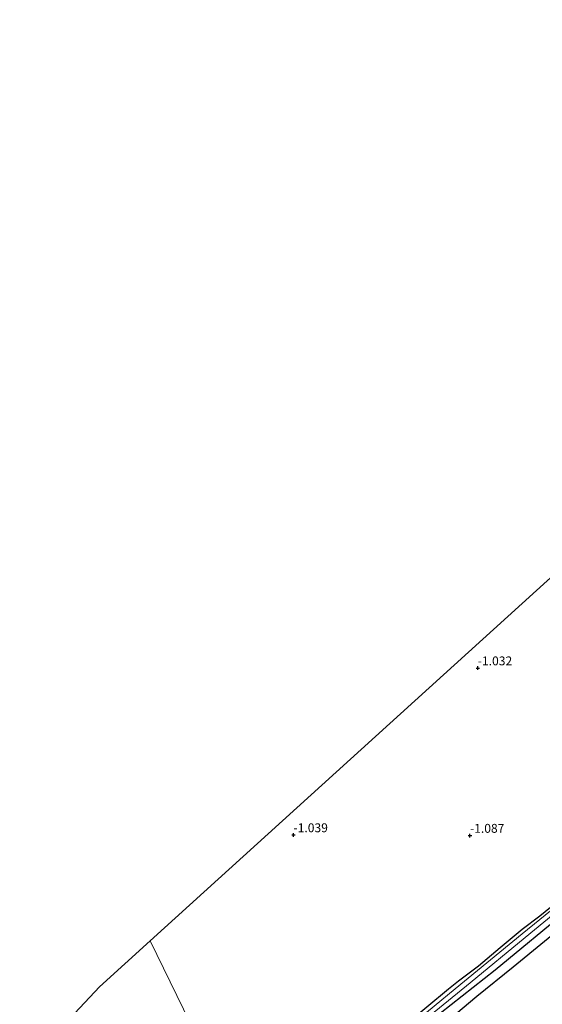
# Model space of a CAD drawing. Units: metres. Extents: x 39991 to 50000, y 412499 to 418750.
# Drawn here: x 44373 to 44520, y 413053 to 413331 of the extents above; entities that cross this region are included whole.
import ezdxf
from ezdxf.enums import TextEntityAlignment as Align

# ---------------------------------------------------------------- set-up
doc = ezdxf.new("R2010")
doc.units = ezdxf.units.M
doc.layers.get('0').update_dxf_attribs({"lineweight": 25})
for name, color, linetype, lineweight in [('B-ME-GR-BOS-GV-B6', 10, 'Continuous', 25), ('B-ME-GW-HOOGTEPUNT-S-B1', 10, 'Continuous', 25), ('B-ME-GW-INSTEEKWATERGANG-L-B1', 10, 'Continuous', 25), ('B-ME-IE-GRASLAND-GV-B6', 93, 'Continuous', 18), ('B-ME-IE-GRONDWERKLIJN-GROND_INGERICHT-GV-B6', 253, 'Continuous', 18), ('B-ME-IE-HULPGEOMETRIE-L-B1', 53, 'Continuous', 18), ('B-ME-KG-KADASTRAAL-OPNAMEDTMGRENS-L-B1', 10, 'Continuous', 25), ('B-ME-OG-WATER-GV-B6', 153, 'Continuous', 18)]:
    doc.layers.add(name, color=color, linetype=linetype, lineweight=lineweight)
doc.styles.add('NLCS-ISO', font='NLCS-ISO.TTF')

# ---------------------------------------------------------------- blocks, each defined once
blk = doc.blocks.new('hoogtepunt')
for p, q in [((-0.5, 0), (0.5, 0)), ((0, 0.5), (0, -0.5))]:
    blk.add_line(p, q)

msp = doc.modelspace()

# ---------------------------------------------------------------- linework, layer by layer
at = {"layer": 'B-ME-GR-BOS-GV-B6'}
msp.add_polyline3d([(44532.479, 412946.052, -0.867), (44518.6404, 412927.8965, -0.7103), (44517.3333, 412927.5252, -0.7103), (44515.5516, 412928.3912, -0.7103), (44514.4251, 412929.8068, -0.7103), (44513.4129, 412932.504, -0.6437), (44505.9919, 412960.508, -0.7137), (44503.5739, 412970.9502, -0.8328), (44501.7022, 412981.278, -0.8328), (44496.1868, 413002.222, -0.8928), (44493.1807, 413016.4498, -0.8928), (44487.8006, 413040.3997, -0.8928), (44488.2854, 413042.8892, -0.8928), (44490.0087, 413045.4464, -0.8928), (44501.8839, 413055.4341, -0.8928), (44512.0992, 413063.6604, -0.8928), (44529.8119, 413078.1224, -0.8928)], dxfattribs=at)
at = {"layer": 'B-ME-GW-INSTEEKWATERGANG-L-B1'}
for points in [[(44480.4637, 413046.3124, -1.1303), (44482.2675, 413047.8233, -1.2803), (44487.7744, 413052.3722, -1.2503), (44493.8618, 413057.4771, -1.2503), (44496.762, 413059.7112, -1.2503), (44502.3356, 413064.0173, -1.2503), (44508.5062, 413069.1696, -1.2503), (44514.6791, 413074.2791, -1.2503), (44519.6573, 413078.1033, -1.3103), (44524.6488, 413082.0781, -1.3103), (44529.5526, 413086.0911, -1.3103), (44535.4497, 413091.1167, -1.3403), (44559.3947, 413110.8107, -1.3403), (44563.4548, 413114.1164, -1.2803), (44569.514, 413118.941, -1.2503), (44577.2263, 413125.2897, -1.2203), (44587.253, 413133.6053, -1.1603), (44593.2863, 413138.5141, -1.1603), (44597.8864, 413142.189, -1.1303), (44609.8061, 413151.7081, -1.1303)], [(44528.064, 413080.076, -1.046), (44507.033, 413062.712, -1.05), (44488.448, 413048.068, -0.995), (44485.816, 413045.789, -0.98), (44484.262, 413043.558, -0.977), (44483.718, 413041.206, -0.984), (44487.126, 413027.934, -1.131), (44491.355, 413008.314, -1.131), (44495.989, 412990.717, -0.874), (44501.474, 412967.773, -0.797), (44507.226, 412943.956, -0.9), (44512.292, 412921.923, -0.848), (44512.931, 412919.332, -0.845), (44513.363, 412918.362, -0.848), (44513.606, 412918.048, -0.848), (44514.1711, 412918.0171, -0.9503), (44514.9697, 412918.6817, -0.9503), (44516.2907, 412919.9744, -0.8903), (44520.7156, 412926.3614, -1.0103)]]:
    msp.add_polyline3d(points, dxfattribs=at)
at = {"layer": 'B-ME-IE-GRASLAND-GV-B6'}
for points in [[(44534.577, 413089.109, -2.015), (44514.653, 413072.967, -2.015), (44495.769, 413057.479, -2.015), (44483.91, 413047.681, -2.015)], [(44531.127, 412937.419, -2.015), (44516.432, 412917.307, -2.015), (44514.9659, 412915.7937, -2.015), (44513.676, 412914.906, -2.015), (44512.988, 412914.709, -2.015), (44512.462, 412915.286, -2.015), (44512.002, 412916.221, -2.015), (44507.35, 412934.39, -2.015), (44502.106, 412956.385, -2.015), (44497.252, 412976.652, -2.015), (44493.148, 412994.728, -2.015), (44488.801, 413012.85, -2.015), (44483.374, 413035.907, -2.015), (44482.112, 413041.746, -2.015), (44482.481, 413043.494, -2.015), (44483.649, 413045.418, -2.015), (44486.283, 413048.029, -2.015), (44499.988, 413059.209, -2.015), (44515.545, 413071.94, -2.015), (44531.354, 413084.909, -2.015)], [(44480.4637, 413046.3124, -1.1303), (44482.2675, 413047.8233, -1.2803), (44487.7744, 413052.3722, -1.2503), (44493.8618, 413057.4771, -1.2503), (44496.762, 413059.7112, -1.2503), (44502.3356, 413064.0173, -1.2503), (44508.5062, 413069.1696, -1.2503), (44514.6791, 413074.2791, -1.2503), (44519.6573, 413078.1033, -1.3103), (44524.6488, 413082.0781, -1.3103)], [(44528.064, 413080.076, -1.046), (44507.033, 413062.712, -1.05), (44488.448, 413048.068, -0.995), (44485.816, 413045.789, -0.98), (44484.262, 413043.558, -0.977), (44483.718, 413041.206, -0.984), (44487.126, 413027.934, -1.131), (44491.355, 413008.314, -1.131), (44495.989, 412990.717, -0.874), (44501.474, 412967.773, -0.797), (44507.226, 412943.956, -0.9), (44512.292, 412921.923, -0.848), (44512.931, 412919.332, -0.845), (44513.363, 412918.362, -0.848), (44513.606, 412918.048, -0.848), (44514.1711, 412918.0171, -0.9503), (44514.9697, 412918.6817, -0.9503), (44516.2907, 412919.9744, -0.8903), (44520.7156, 412926.3614, -1.0103)], [(44520.7156, 412926.3614, -1.0103), (44516.2907, 412919.9744, -0.8903), (44514.9697, 412918.6817, -0.9503), (44514.1711, 412918.0171, -0.9503), (44513.606, 412918.048, -0.848), (44513.363, 412918.362, -0.848), (44512.931, 412919.332, -0.845), (44512.292, 412921.923, -0.848), (44507.226, 412943.956, -0.9), (44501.474, 412967.773, -0.797), (44495.989, 412990.717, -0.874), (44491.355, 413008.314, -1.131), (44487.126, 413027.934, -1.131), (44483.718, 413041.206, -0.984), (44484.262, 413043.558, -0.977), (44485.816, 413045.789, -0.98), (44488.448, 413048.068, -0.995), (44507.033, 413062.712, -1.05), (44528.064, 413080.076, -1.046)], [(44529.8119, 413078.1224, -0.8928), (44512.0992, 413063.6604, -0.8928), (44501.8839, 413055.4341, -0.8928), (44490.0087, 413045.4464, -0.8928), (44488.2854, 413042.8892, -0.8928), (44487.8006, 413040.3997, -0.8928), (44493.1807, 413016.4498, -0.8928), (44496.1868, 413002.222, -0.8928), (44501.7022, 412981.278, -0.8328), (44503.5739, 412970.9502, -0.8328), (44505.9919, 412960.508, -0.7137), (44513.4129, 412932.504, -0.6437), (44514.4251, 412929.8068, -0.7103), (44515.5516, 412928.3912, -0.7103), (44517.3333, 412927.5252, -0.7103), (44518.6404, 412927.8965, -0.7103), (44532.479, 412946.052, -0.867)]]:
    msp.add_polyline3d(points, dxfattribs=at)
at = {"layer": 'B-ME-IE-GRONDWERKLIJN-GROND_INGERICHT-GV-B6'}
for points in [[(44422.9429, 413044.0677, -1.1603), (44409.749, 413071.03, -1.216), (44615.578, 413257.501, -1.101)], [(44524.6488, 413082.0781, -1.3103), (44519.6573, 413078.1033, -1.3103), (44514.6791, 413074.2791, -1.2503), (44508.5062, 413069.1696, -1.2503), (44502.3356, 413064.0173, -1.2503), (44496.762, 413059.7112, -1.2503), (44493.8618, 413057.4771, -1.2503), (44487.7744, 413052.3722, -1.2503)], [(44422.9429, 413044.0677, -1.1603), (44419.9914, 413043.4244, -1.1738), (44416.7056, 413042.7359, -1.1903), (44413.9644, 413042.2421, -1.2052), (44411.2197, 413041.7656, -1.2203), (44408.5567, 413041.2506, -1.2353), (44405.8993, 413040.7078, -1.2503), (44403.0137, 413040.0778, -1.2694), (44400.1293, 413039.4437, -1.2803), (44397.0259, 413038.7929, -1.2803), (44393.9219, 413038.1453, -1.2803), (44390.8992, 413037.3595, -1.2803), (44387.8655, 413036.6301, -1.2803), (44383.8004, 413035.9373, -1.2828), (44379.7344, 413035.2496, -1.3103), (44376.0887, 413034.6194, -1.3553), (44373.3637, 413034.1484, -1.3889), (44372.9664, 413034.0844, -1.4721), (44395.484, 413058.084, -1.205), (44409.749, 413071.03, -1.216), (44422.9429, 413044.0677, -1.1603)]]:
    msp.add_polyline3d(points, dxfattribs=at)
at = {"layer": 'B-ME-IE-HULPGEOMETRIE-L-B1'}
msp.add_polyline3d([(44422.9429, 413044.0677, -1.1603), (44409.749, 413071.03, -1.216)], dxfattribs=at)
at = {"layer": 'B-ME-KG-KADASTRAAL-OPNAMEDTMGRENS-L-B1'}
for points in [[(44409.749, 413071.03, -1.216), (44615.578, 413257.501, -1.101), (44616.816, 413258.622, -2.111), (44619.271, 413260.846, -2.111), (44620.415, 413261.883, -1.098), (44622.152, 413263.457, -1.072), (44659.428, 413297.231, -1.182), (44660.786, 413298.461, -1.619), (44662.29, 413299.824, -1.303), (44662.88, 413300.359, -1.245), (44665.0104, 413302.2892, -1.2539), (44696.257, 413330.6, -1.27)], [(44372.9664, 413034.0844, -1.4721), (44395.484, 413058.084, -1.205), (44409.749, 413071.03, -1.216)]]:
    msp.add_polyline3d(points, dxfattribs=at)
at = {"layer": 'B-ME-OG-WATER-GV-B6'}
for points in [[(44483.91, 413047.681, -2.015), (44495.769, 413057.479, -2.015), (44514.653, 413072.967, -2.015), (44534.577, 413089.109, -2.015)], [(44531.354, 413084.909, -2.015), (44515.545, 413071.94, -2.015), (44499.988, 413059.209, -2.015), (44486.283, 413048.029, -2.015), (44483.649, 413045.418, -2.015), (44482.481, 413043.494, -2.015), (44482.112, 413041.746, -2.015), (44483.374, 413035.907, -2.015), (44488.801, 413012.85, -2.015), (44493.148, 412994.728, -2.015), (44497.252, 412976.652, -2.015), (44502.106, 412956.385, -2.015), (44507.35, 412934.39, -2.015), (44512.002, 412916.221, -2.015), (44512.462, 412915.286, -2.015), (44512.988, 412914.709, -2.015), (44513.676, 412914.906, -2.015), (44514.9659, 412915.7937, -2.015), (44516.432, 412917.307, -2.015), (44531.127, 412937.419, -2.015)]]:
    msp.add_polyline3d(points, dxfattribs=at)

# ---------------------------------------------------------------- block references
at = {"layer": 'B-ME-GW-HOOGTEPUNT-S-B1', "rotation": 90}
for p in [(44502.157, 413147.878, -1.032), (44502.157, 413147.878, -1.032), (44450.184, 413100.845, -1.039), (44450.184, 413100.845, -1.039), (44499.95, 413100.684, -1.087), (44499.95, 413100.684, -1.087)]:
    msp.add_blockref('hoogtepunt', p, dxfattribs=at)

# ---------------------------------------------------------------- texts
at = {"layer": 'B-ME-GW-HOOGTEPUNT-S-B1', "ltscale": 0.2, "style": 'NLCS-ISO'}
for s, p in [('-1.032', (44502.157, 413147.878, -1.032)), ('-1.032', (44502.157, 413147.878, -1.032)), ('-1.039', (44450.184, 413100.845, -1.039)), ('-1.039', (44450.184, 413100.845, -1.039)), ('-1.087', (44499.95, 413100.684, -1.087)), ('-1.087', (44499.95, 413100.684, -1.087))]:
    msp.add_text(s, height=2.5, dxfattribs=at).set_placement(p, align=Align.BOTTOM_LEFT)

doc.saveas('drawing.dxf')
